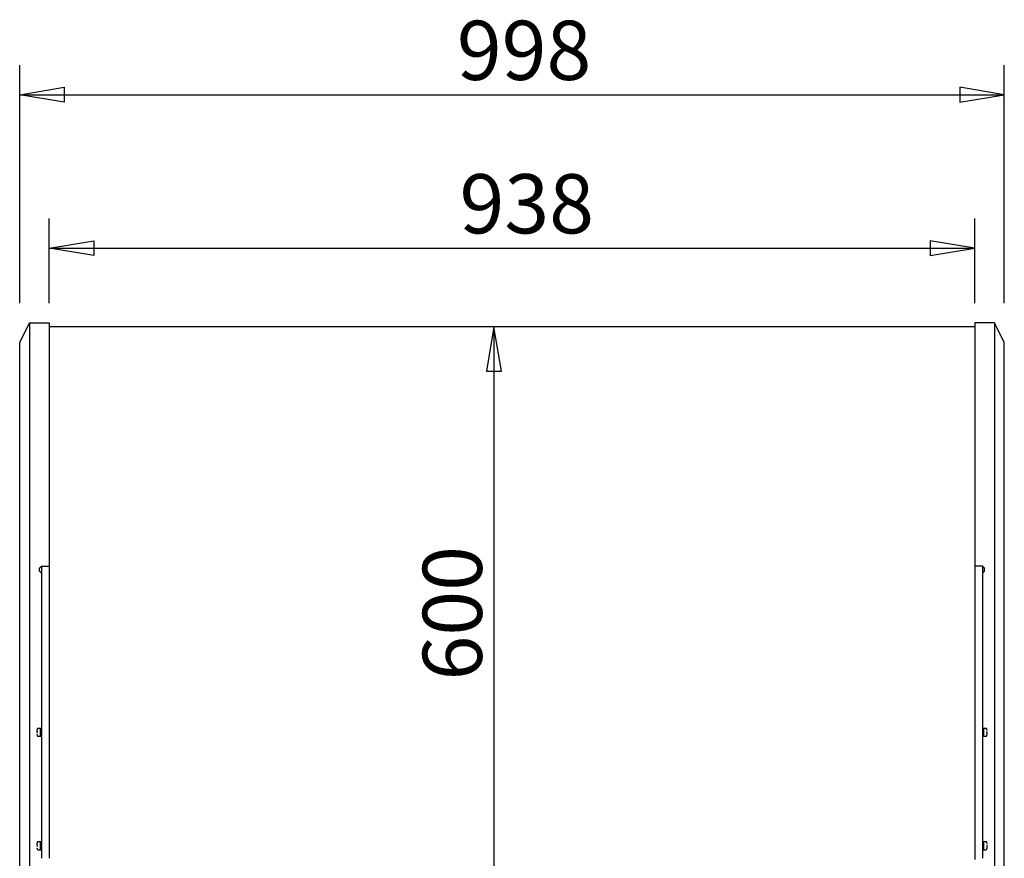
# Model space of a CAD drawing. Extents: x 10 to 8695, y 10 to 6656.
# Drawn here: x 856 to 1854, y 3113 to 3963 of the extents above; entities that cross this region are included whole.
import ezdxf
from ezdxf.enums import TextEntityAlignment as Align

# ---------------------------------------------------------------- set-up
doc = ezdxf.new("R2010")
doc.units = 0
doc.header["$MEASUREMENT"] = 0
doc.layers.get('0').update_dxf_attribs({"linetype": 'CONTINUOUS'})
doc.layers.add('COTAS', color=1, linetype='CONTINUOUS')
doc.styles.add('SEACAD_SEISO_TTF', font='seiso.ttf')

msp = doc.modelspace()

# ---------------------------------------------------------------- linework, layer by layer
for p, q in [((855.82, 3636.06), (865.82, 3656.06)), ((865.82, 3656.06), (885.82, 3656.06)), ((865.82, 3656.06), (865.82, 3631.06)), ((885.82, 3656.06), (885.82, 3631.06)), ((1823.84, 3656.06), (1823.84, 3631.06)), ((1843.84, 3656.06), (1823.84, 3656.06)), ((1843.84, 3656.06), (1843.84, 3631.06)), ((1853.84, 3636.06), (1843.84, 3656.06)), ((885.84, 3652.06), (885.84, 3649.06)), ((1823.84, 3652.06), (885.84, 3652.06)), ((885.84, 3649.06), (885.84, 3355.06)), ((855.82, 3631.06), (855.82, 3636.06)), ((1853.84, 3631.06), (1853.84, 3636.06)), ((855.82, 3400.55), (855.82, 3631.06)), ((865.82, 3631.06), (865.82, 3400.55)), ((885.82, 3631.06), (885.82, 3409.36)), ((1823.84, 3631.06), (1823.84, 3409.36)), ((1843.84, 3631.06), (1843.84, 3400.55)), ((1853.84, 3400.55), (1853.84, 3631.06)), ((885.83, 3594.26), (885.83, 3593.26)), ((885.84, 3594.26), (885.83, 3594.26)), ((885.83, 3593.26), (885.83, 3552.86)), ((885.82, 3581.07), (885.83, 3581.07)), ((885.82, 3550.55), (885.84, 3550.55)), ((885.83, 3552.86), (885.83, 3551.86)), ((885.83, 3551.86), (885.83, 3550.55)), ((885.84, 3551.86), (885.83, 3551.86)), ((875.82, 3407.36), (877.82, 3409.36)), ((875.82, 3404.36), (875.82, 3407.36)), ((877.82, 3402.36), (875.82, 3404.36)), ((877.82, 3409.36), (885.82, 3409.36)), ((877.82, 3409.36), (877.82, 3409.19)), ((877.82, 3409.19), (877.82, 3316.39)), ((885.82, 3409.36), (885.82, 3409.19)), ((885.82, 3409.19), (885.82, 3316.39)), ((1831.84, 3409.36), (1823.84, 3409.36)), ((1823.84, 3409.36), (1823.84, 3409.19)), ((1823.84, 3409.19), (1823.84, 3316.39)), ((1833.84, 3407.36), (1831.84, 3409.36)), ((1831.84, 3409.36), (1831.84, 3409.19)), ((1831.84, 3409.19), (1831.84, 3316.39)), ((1831.84, 3402.36), (1833.84, 3404.36)), ((1833.84, 3404.36), (1833.84, 3407.36)), ((855.82, 3381.72), (855.82, 3400.55)), ((865.82, 3400.55), (865.82, 3362.89)), ((1843.84, 3400.55), (1843.84, 3362.89)), ((1853.84, 3381.72), (1853.84, 3400.55)), ((855.82, 3331.36), (855.82, 3381.72)), ((1853.84, 3331.36), (1853.84, 3381.72)), ((865.82, 3362.89), (865.82, 3312.53)), ((885.82, 3361.55), (885.84, 3361.55)), ((885.84, 3355.06), (885.84, 3352.06)), ((1843.84, 3362.89), (1843.84, 3312.53)), ((855.82, 3277.62), (855.82, 3331.36)), ((1853.84, 3277.62), (1853.84, 3331.36)), ((877.82, 3316.39), (877.82, 3310.57)), ((885.82, 3316.39), (885.82, 3310.57)), ((1823.84, 3316.39), (1823.84, 3310.57)), ((1831.84, 3316.39), (1831.84, 3310.57)), ((865.82, 3312.53), (865.82, 3276.69)), ((877.82, 3310.57), (877.82, 3113.25)), ((885.82, 3310.57), (885.82, 3113.25)), ((1823.82, 3310.55), (1823.82, 3112.18)), ((1823.84, 3310.57), (1823.84, 3113.25)), ((1831.84, 3310.57), (1831.84, 3113.25)), ((1843.84, 3312.53), (1843.84, 3276.69)), ((855.82, 2737.03), (855.82, 3277.62)), ((865.82, 3276.69), (865.82, 2736.12)), ((1843.84, 3276.69), (1843.84, 2736.12)), ((1853.84, 2737.03), (1853.84, 3277.62)), ((876.83, 3245), (874.15, 3245)), ((877.03, 3237.04), (877.03, 3244.97)), ((877.82, 3244.97), (877.03, 3244.97)), ((1832.63, 3244.97), (1831.84, 3244.97)), ((1832.63, 3244.97), (1832.63, 3237.04)), ((1835.5, 3245), (1832.83, 3245)), ((873.38, 3241.5), (873.19, 3241.5)), ((873.19, 3240.5), (873.38, 3240.5)), ((873.35, 3240.55), (873.35, 3240.54)), ((874.15, 3237), (876.83, 3237)), ((877.03, 3237.04), (877.82, 3237.04)), ((1823.84, 3243), (1823.82, 3243)), ((1823.84, 3242.57), (1823.82, 3242.57)), ((1823.84, 3239.43), (1823.82, 3239.43)), ((1823.82, 3239), (1823.84, 3239)), ((1831.84, 3237.04), (1832.63, 3237.04)), ((1832.83, 3237), (1835.5, 3237)), ((1836.46, 3241.5), (1836.27, 3241.5)), ((1836.27, 3240.5), (1836.46, 3240.5)), ((1836.3, 3241.46), (1836.3, 3241.47)), ((1823.82, 3212.38), (1823.84, 3212.38)), ((873.38, 3126.5), (873.19, 3126.5)), ((873.19, 3125.5), (873.38, 3125.5)), ((873.35, 3125.55), (873.35, 3125.54)), ((876.83, 3130), (874.15, 3130)), ((877.03, 3122.04), (877.03, 3129.97)), ((877.82, 3129.97), (877.03, 3129.97)), ((1823.84, 3128), (1823.82, 3128)), ((1823.84, 3127.57), (1823.82, 3127.57)), ((1823.84, 3124.43), (1823.82, 3124.43)), ((1823.82, 3124), (1823.84, 3124)), ((1832.63, 3129.97), (1831.84, 3129.97)), ((1832.63, 3129.97), (1832.63, 3122.04)), ((1835.5, 3130), (1832.83, 3130)), ((1836.46, 3126.5), (1836.27, 3126.5)), ((1836.27, 3125.5), (1836.46, 3125.5)), ((1836.3, 3126.46), (1836.3, 3126.47)), ((874.15, 3122), (876.83, 3122)), ((877.03, 3122.04), (877.82, 3122.04)), ((1831.84, 3122.04), (1832.63, 3122.04)), ((1832.83, 3122), (1835.5, 3122))]:
    msp.add_line(p, q)
for points in [[(873.35, 3243.05), (873.35, 3243.05), (873.35, 3243.05), (873.35, 3243.05), (873.35, 3243.05), (873.35, 3243.05), (873.35, 3243.05), (873.35, 3243.05), (873.35, 3243.05), (873.35, 3243.05), (873.35, 3243.05), (873.35, 3243.05), (873.35, 3243.05), (873.35, 3243.05), (873.35, 3243.04), (873.35, 3243.04), (873.35, 3243.04), (873.35, 3243.04), (873.35, 3243.04), (873.35, 3243.04), (873.35, 3243.04), (873.35, 3243.04), (873.35, 3243.04), (873.35, 3243.04), (873.35, 3243.03), (873.35, 3243.03), (873.35, 3243.03), (873.35, 3243.03), (873.35, 3243.03), (873.35, 3243.03), (873.35, 3243.03), (873.35, 3243.03), (873.35, 3243.03), (873.35, 3243.02), (873.35, 3243.02), (873.35, 3243.02), (873.35, 3243.02), (873.35, 3243.02), (873.35, 3243.02), (873.35, 3243.02), (873.35, 3243.01), (873.35, 3243.01), (873.35, 3243.01), (873.35, 3243.01), (873.34, 3243.01), (873.34, 3243.01), (873.34, 3243), (873.34, 3243), (873.34, 3243), (873.34, 3243), (873.34, 3243), (873.34, 3243), (873.34, 3243), (873.34, 3242.99), (873.34, 3242.99), (873.34, 3242.99), (873.34, 3242.99), (873.34, 3242.99), (873.34, 3242.99), (873.34, 3242.98), (873.34, 3242.98), (873.34, 3242.98), (873.34, 3242.98), (873.34, 3242.98), (873.34, 3242.98), (873.34, 3242.97), (873.34, 3242.97), (873.34, 3242.97), (873.34, 3242.97), (873.34, 3242.97), (873.34, 3242.97), (873.34, 3242.96), (873.34, 3242.96)], [(873.34, 3239.04), (873.34, 3239.04), (873.34, 3239.04), (873.34, 3239.03), (873.34, 3239.03), (873.34, 3239.03), (873.34, 3239.03), (873.34, 3239.03), (873.34, 3239.02), (873.34, 3239.02), (873.34, 3239.02), (873.34, 3239.02), (873.34, 3239.02), (873.34, 3239.02), (873.34, 3239.01), (873.34, 3239.01), (873.34, 3239.01), (873.34, 3239.01), (873.34, 3239.01), (873.34, 3239.01), (873.34, 3239), (873.34, 3239), (873.34, 3239), (873.34, 3239), (873.35, 3239), (873.35, 3238.99), (873.35, 3238.99), (873.35, 3238.99), (873.35, 3238.99), (873.35, 3238.99), (873.35, 3238.99), (873.35, 3238.99), (873.35, 3238.98), (873.35, 3238.98), (873.35, 3238.98), (873.35, 3238.98), (873.35, 3238.98), (873.35, 3238.98), (873.35, 3238.98), (873.35, 3238.97), (873.35, 3238.97), (873.35, 3238.97), (873.35, 3238.97), (873.35, 3238.97), (873.35, 3238.97), (873.35, 3238.97), (873.35, 3238.97), (873.35, 3238.96), (873.35, 3238.96), (873.35, 3238.96), (873.35, 3238.96), (873.35, 3238.96), (873.35, 3238.96), (873.35, 3238.96), (873.35, 3238.96), (873.35, 3238.96), (873.35, 3238.96), (873.35, 3238.96), (873.35, 3238.96), (873.35, 3238.96), (873.35, 3238.96), (873.35, 3238.95), (873.35, 3238.95), (873.35, 3238.95), (873.35, 3238.95)], [(873.35, 3241.52), (873.35, 3241.52), (873.35, 3241.52), (873.35, 3241.52), (873.35, 3241.52), (873.35, 3241.52), (873.35, 3241.52), (873.35, 3241.52), (873.35, 3241.52), (873.35, 3241.52), (873.35, 3241.52), (873.35, 3241.52), (873.35, 3241.52), (873.35, 3241.52), (873.35, 3241.52), (873.35, 3241.52), (873.35, 3241.52), (873.35, 3241.52), (873.35, 3241.52), (873.35, 3241.51), (873.35, 3241.51), (873.35, 3241.51), (873.35, 3241.51), (873.35, 3241.51), (873.35, 3241.51), (873.35, 3241.51), (873.35, 3241.51), (873.35, 3241.51), (873.35, 3241.5), (873.35, 3241.5), (873.35, 3241.5), (873.35, 3241.5), (873.35, 3241.5), (873.35, 3241.5), (873.35, 3241.5), (873.35, 3241.5), (873.35, 3241.49), (873.35, 3241.49), (873.35, 3241.49), (873.35, 3241.49), (873.35, 3241.49), (873.35, 3241.49), (873.35, 3241.49), (873.35, 3241.49), (873.35, 3241.48), (873.35, 3241.48), (873.35, 3241.48), (873.35, 3241.48), (873.35, 3241.48), (873.35, 3241.48), (873.35, 3241.47), (873.35, 3241.47), (873.35, 3241.47), (873.35, 3241.47), (873.35, 3241.47), (873.35, 3241.47), (873.35, 3241.47)], [(873.35, 3240.54), (873.35, 3240.54), (873.35, 3240.54), (873.35, 3240.53), (873.35, 3240.53), (873.35, 3240.53), (873.35, 3240.53), (873.35, 3240.53), (873.35, 3240.53), (873.35, 3240.53), (873.35, 3240.52), (873.35, 3240.52), (873.35, 3240.52), (873.35, 3240.52), (873.35, 3240.52), (873.35, 3240.52), (873.35, 3240.52), (873.35, 3240.51), (873.35, 3240.51), (873.35, 3240.51), (873.35, 3240.51), (873.35, 3240.51), (873.35, 3240.51), (873.35, 3240.51), (873.35, 3240.5), (873.35, 3240.5), (873.35, 3240.5), (873.35, 3240.5), (873.35, 3240.5), (873.35, 3240.5), (873.35, 3240.5), (873.35, 3240.5), (873.35, 3240.5), (873.35, 3240.49), (873.35, 3240.49), (873.35, 3240.49), (873.35, 3240.49), (873.35, 3240.49), (873.35, 3240.49), (873.35, 3240.49), (873.35, 3240.49), (873.35, 3240.49), (873.35, 3240.49), (873.35, 3240.49), (873.35, 3240.49), (873.35, 3240.48), (873.35, 3240.48), (873.35, 3240.48), (873.35, 3240.48), (873.35, 3240.48), (873.35, 3240.48), (873.35, 3240.48), (873.35, 3240.48), (873.35, 3240.48), (873.35, 3240.48), (873.35, 3240.48), (873.35, 3240.48)], [(1836.32, 3242.97), (1836.32, 3242.97), (1836.32, 3242.97), (1836.32, 3242.97), (1836.31, 3242.97), (1836.31, 3242.98), (1836.31, 3242.98), (1836.31, 3242.98), (1836.31, 3242.98), (1836.31, 3242.98), (1836.31, 3242.98), (1836.31, 3242.99), (1836.31, 3242.99), (1836.31, 3242.99), (1836.31, 3242.99), (1836.31, 3242.99), (1836.31, 3243), (1836.31, 3243), (1836.31, 3243), (1836.31, 3243), (1836.31, 3243), (1836.31, 3243), (1836.31, 3243.01), (1836.31, 3243.01), (1836.31, 3243.01), (1836.31, 3243.01), (1836.31, 3243.01), (1836.31, 3243.01), (1836.31, 3243.02), (1836.31, 3243.02), (1836.31, 3243.02), (1836.31, 3243.02), (1836.3, 3243.02), (1836.3, 3243.02), (1836.3, 3243.02), (1836.3, 3243.03), (1836.3, 3243.03), (1836.3, 3243.03), (1836.3, 3243.03), (1836.3, 3243.03), (1836.3, 3243.03), (1836.3, 3243.03), (1836.3, 3243.04), (1836.3, 3243.04), (1836.3, 3243.04), (1836.3, 3243.04), (1836.3, 3243.04), (1836.3, 3243.04), (1836.3, 3243.04), (1836.3, 3243.04), (1836.3, 3243.04), (1836.3, 3243.04), (1836.3, 3243.05), (1836.3, 3243.05), (1836.3, 3243.05), (1836.3, 3243.05), (1836.3, 3243.05), (1836.3, 3243.05), (1836.3, 3243.05), (1836.3, 3243.05), (1836.3, 3243.05), (1836.3, 3243.05), (1836.3, 3243.05), (1836.3, 3243.05), (1836.3, 3243.05)], [(1836.3, 3241.47), (1836.3, 3241.47), (1836.3, 3241.47), (1836.3, 3241.47), (1836.3, 3241.47), (1836.3, 3241.47), (1836.3, 3241.48), (1836.3, 3241.48), (1836.3, 3241.48), (1836.3, 3241.48), (1836.3, 3241.48), (1836.3, 3241.48), (1836.3, 3241.48), (1836.3, 3241.49), (1836.3, 3241.49), (1836.3, 3241.49), (1836.3, 3241.49), (1836.3, 3241.49), (1836.3, 3241.49), (1836.3, 3241.49), (1836.3, 3241.5), (1836.3, 3241.5), (1836.3, 3241.5), (1836.3, 3241.5), (1836.3, 3241.5), (1836.3, 3241.5), (1836.3, 3241.5), (1836.3, 3241.5), (1836.3, 3241.51), (1836.3, 3241.51), (1836.3, 3241.51), (1836.3, 3241.51), (1836.3, 3241.51), (1836.3, 3241.51), (1836.3, 3241.51), (1836.3, 3241.51), (1836.3, 3241.51), (1836.3, 3241.51), (1836.3, 3241.52), (1836.3, 3241.52), (1836.3, 3241.52), (1836.3, 3241.52), (1836.3, 3241.52), (1836.3, 3241.52), (1836.3, 3241.52), (1836.3, 3241.52), (1836.3, 3241.52), (1836.3, 3241.52), (1836.3, 3241.52), (1836.3, 3241.52), (1836.3, 3241.52), (1836.3, 3241.52), (1836.3, 3241.52), (1836.3, 3241.52), (1836.31, 3241.52), (1836.31, 3241.52), (1836.31, 3241.52)], [(1836.31, 3240.48), (1836.31, 3240.48), (1836.31, 3240.48), (1836.31, 3240.48), (1836.3, 3240.48), (1836.3, 3240.48), (1836.3, 3240.48), (1836.3, 3240.48), (1836.3, 3240.48), (1836.3, 3240.48), (1836.3, 3240.48), (1836.3, 3240.49), (1836.3, 3240.49), (1836.3, 3240.49), (1836.3, 3240.49), (1836.3, 3240.49), (1836.3, 3240.49), (1836.3, 3240.49), (1836.3, 3240.49), (1836.3, 3240.49), (1836.3, 3240.49), (1836.3, 3240.49), (1836.3, 3240.49), (1836.3, 3240.5), (1836.3, 3240.5), (1836.3, 3240.5), (1836.3, 3240.5), (1836.3, 3240.5), (1836.3, 3240.5), (1836.3, 3240.5), (1836.3, 3240.5), (1836.3, 3240.5), (1836.3, 3240.51), (1836.3, 3240.51), (1836.3, 3240.51), (1836.3, 3240.51), (1836.3, 3240.51), (1836.3, 3240.51), (1836.3, 3240.51), (1836.3, 3240.52), (1836.3, 3240.52), (1836.3, 3240.52), (1836.3, 3240.52), (1836.3, 3240.52), (1836.3, 3240.52), (1836.3, 3240.52), (1836.3, 3240.52), (1836.3, 3240.53), (1836.3, 3240.53), (1836.3, 3240.53), (1836.3, 3240.53), (1836.3, 3240.53), (1836.3, 3240.53), (1836.3, 3240.54), (1836.3, 3240.54), (1836.3, 3240.54), (1836.3, 3240.54)], [(1836.3, 3238.95), (1836.3, 3238.95), (1836.3, 3238.95), (1836.3, 3238.95), (1836.3, 3238.96), (1836.3, 3238.96), (1836.3, 3238.96), (1836.3, 3238.96), (1836.3, 3238.96), (1836.3, 3238.96), (1836.3, 3238.96), (1836.3, 3238.96), (1836.3, 3238.96), (1836.3, 3238.96), (1836.3, 3238.96), (1836.3, 3238.96), (1836.3, 3238.96), (1836.3, 3238.96), (1836.3, 3238.96), (1836.3, 3238.97), (1836.3, 3238.97), (1836.3, 3238.97), (1836.3, 3238.97), (1836.3, 3238.97), (1836.3, 3238.97), (1836.3, 3238.97), (1836.3, 3238.97), (1836.3, 3238.97), (1836.3, 3238.98), (1836.3, 3238.98), (1836.3, 3238.98), (1836.3, 3238.98), (1836.3, 3238.98), (1836.3, 3238.98), (1836.3, 3238.98), (1836.3, 3238.98), (1836.31, 3238.99), (1836.31, 3238.99), (1836.31, 3238.99), (1836.31, 3238.99), (1836.31, 3238.99), (1836.31, 3238.99), (1836.31, 3238.99), (1836.31, 3239), (1836.31, 3239), (1836.31, 3239), (1836.31, 3239), (1836.31, 3239), (1836.31, 3239), (1836.31, 3239.01), (1836.31, 3239.01), (1836.31, 3239.01), (1836.31, 3239.01), (1836.31, 3239.01), (1836.31, 3239.01), (1836.31, 3239.02), (1836.31, 3239.02), (1836.31, 3239.02), (1836.31, 3239.02), (1836.31, 3239.02), (1836.31, 3239.02), (1836.31, 3239.03), (1836.31, 3239.03), (1836.31, 3239.03), (1836.31, 3239.03), (1836.31, 3239.03), (1836.32, 3239.03), (1836.32, 3239.04), (1836.32, 3239.04), (1836.32, 3239.04), (1836.32, 3239.04), (1836.32, 3239.04), (1836.32, 3239.04)], [(873.35, 3128.05), (873.35, 3128.05), (873.35, 3128.05), (873.35, 3128.05), (873.35, 3128.05), (873.35, 3128.05), (873.35, 3128.05), (873.35, 3128.05), (873.35, 3128.05), (873.35, 3128.05), (873.35, 3128.05), (873.35, 3128.05), (873.35, 3128.05), (873.35, 3128.05), (873.35, 3128.04), (873.35, 3128.04), (873.35, 3128.04), (873.35, 3128.04), (873.35, 3128.04), (873.35, 3128.04), (873.35, 3128.04), (873.35, 3128.04), (873.35, 3128.04), (873.35, 3128.04), (873.35, 3128.03), (873.35, 3128.03), (873.35, 3128.03), (873.35, 3128.03), (873.35, 3128.03), (873.35, 3128.03), (873.35, 3128.03), (873.35, 3128.03), (873.35, 3128.03), (873.35, 3128.02), (873.35, 3128.02), (873.35, 3128.02), (873.35, 3128.02), (873.35, 3128.02), (873.35, 3128.02), (873.35, 3128.02), (873.35, 3128.01), (873.35, 3128.01), (873.35, 3128.01), (873.35, 3128.01), (873.34, 3128.01), (873.34, 3128.01), (873.34, 3128), (873.34, 3128), (873.34, 3128), (873.34, 3128), (873.34, 3128), (873.34, 3128), (873.34, 3128), (873.34, 3127.99), (873.34, 3127.99), (873.34, 3127.99), (873.34, 3127.99), (873.34, 3127.99), (873.34, 3127.99), (873.34, 3127.98), (873.34, 3127.98), (873.34, 3127.98), (873.34, 3127.98), (873.34, 3127.98), (873.34, 3127.98), (873.34, 3127.97), (873.34, 3127.97), (873.34, 3127.97), (873.34, 3127.97), (873.34, 3127.97), (873.34, 3127.97), (873.34, 3127.96), (873.34, 3127.96)], [(873.34, 3124.04), (873.34, 3124.04), (873.34, 3124.04), (873.34, 3124.03), (873.34, 3124.03), (873.34, 3124.03), (873.34, 3124.03), (873.34, 3124.03), (873.34, 3124.02), (873.34, 3124.02), (873.34, 3124.02), (873.34, 3124.02), (873.34, 3124.02), (873.34, 3124.02), (873.34, 3124.01), (873.34, 3124.01), (873.34, 3124.01), (873.34, 3124.01), (873.34, 3124.01), (873.34, 3124.01), (873.34, 3124), (873.34, 3124), (873.34, 3124), (873.34, 3124), (873.35, 3124), (873.35, 3123.99), (873.35, 3123.99), (873.35, 3123.99), (873.35, 3123.99), (873.35, 3123.99), (873.35, 3123.99), (873.35, 3123.99), (873.35, 3123.98), (873.35, 3123.98), (873.35, 3123.98), (873.35, 3123.98), (873.35, 3123.98), (873.35, 3123.98), (873.35, 3123.98), (873.35, 3123.97), (873.35, 3123.97), (873.35, 3123.97), (873.35, 3123.97), (873.35, 3123.97), (873.35, 3123.97), (873.35, 3123.97), (873.35, 3123.97), (873.35, 3123.96), (873.35, 3123.96), (873.35, 3123.96), (873.35, 3123.96), (873.35, 3123.96), (873.35, 3123.96), (873.35, 3123.96), (873.35, 3123.96), (873.35, 3123.96), (873.35, 3123.96), (873.35, 3123.96), (873.35, 3123.96), (873.35, 3123.96), (873.35, 3123.96), (873.35, 3123.95), (873.35, 3123.95), (873.35, 3123.95), (873.35, 3123.95)], [(873.35, 3126.52), (873.35, 3126.52), (873.35, 3126.52), (873.35, 3126.52), (873.35, 3126.52), (873.35, 3126.52), (873.35, 3126.52), (873.35, 3126.52), (873.35, 3126.52), (873.35, 3126.52), (873.35, 3126.52), (873.35, 3126.52), (873.35, 3126.52), (873.35, 3126.52), (873.35, 3126.52), (873.35, 3126.52), (873.35, 3126.52), (873.35, 3126.52), (873.35, 3126.52), (873.35, 3126.51), (873.35, 3126.51), (873.35, 3126.51), (873.35, 3126.51), (873.35, 3126.51), (873.35, 3126.51), (873.35, 3126.51), (873.35, 3126.51), (873.35, 3126.51), (873.35, 3126.5), (873.35, 3126.5), (873.35, 3126.5), (873.35, 3126.5), (873.35, 3126.5), (873.35, 3126.5), (873.35, 3126.5), (873.35, 3126.5), (873.35, 3126.49), (873.35, 3126.49), (873.35, 3126.49), (873.35, 3126.49), (873.35, 3126.49), (873.35, 3126.49), (873.35, 3126.49), (873.35, 3126.49), (873.35, 3126.48), (873.35, 3126.48), (873.35, 3126.48), (873.35, 3126.48), (873.35, 3126.48), (873.35, 3126.48), (873.35, 3126.47), (873.35, 3126.47), (873.35, 3126.47), (873.35, 3126.47), (873.35, 3126.47), (873.35, 3126.47), (873.35, 3126.47)], [(873.35, 3125.54), (873.35, 3125.54), (873.35, 3125.54), (873.35, 3125.53), (873.35, 3125.53), (873.35, 3125.53), (873.35, 3125.53), (873.35, 3125.53), (873.35, 3125.53), (873.35, 3125.53), (873.35, 3125.52), (873.35, 3125.52), (873.35, 3125.52), (873.35, 3125.52), (873.35, 3125.52), (873.35, 3125.52), (873.35, 3125.52), (873.35, 3125.51), (873.35, 3125.51), (873.35, 3125.51), (873.35, 3125.51), (873.35, 3125.51), (873.35, 3125.51), (873.35, 3125.51), (873.35, 3125.5), (873.35, 3125.5), (873.35, 3125.5), (873.35, 3125.5), (873.35, 3125.5), (873.35, 3125.5), (873.35, 3125.5), (873.35, 3125.5), (873.35, 3125.5), (873.35, 3125.49), (873.35, 3125.49), (873.35, 3125.49), (873.35, 3125.49), (873.35, 3125.49), (873.35, 3125.49), (873.35, 3125.49), (873.35, 3125.49), (873.35, 3125.49), (873.35, 3125.49), (873.35, 3125.49), (873.35, 3125.49), (873.35, 3125.48), (873.35, 3125.48), (873.35, 3125.48), (873.35, 3125.48), (873.35, 3125.48), (873.35, 3125.48), (873.35, 3125.48), (873.35, 3125.48), (873.35, 3125.48), (873.35, 3125.48), (873.35, 3125.48), (873.35, 3125.48)], [(1836.32, 3127.97), (1836.32, 3127.97), (1836.32, 3127.97), (1836.32, 3127.97), (1836.31, 3127.97), (1836.31, 3127.98), (1836.31, 3127.98), (1836.31, 3127.98), (1836.31, 3127.98), (1836.31, 3127.98), (1836.31, 3127.98), (1836.31, 3127.99), (1836.31, 3127.99), (1836.31, 3127.99), (1836.31, 3127.99), (1836.31, 3127.99), (1836.31, 3128), (1836.31, 3128), (1836.31, 3128), (1836.31, 3128), (1836.31, 3128), (1836.31, 3128), (1836.31, 3128.01), (1836.31, 3128.01), (1836.31, 3128.01), (1836.31, 3128.01), (1836.31, 3128.01), (1836.31, 3128.01), (1836.31, 3128.02), (1836.31, 3128.02), (1836.31, 3128.02), (1836.31, 3128.02), (1836.3, 3128.02), (1836.3, 3128.02), (1836.3, 3128.02), (1836.3, 3128.03), (1836.3, 3128.03), (1836.3, 3128.03), (1836.3, 3128.03), (1836.3, 3128.03), (1836.3, 3128.03), (1836.3, 3128.03), (1836.3, 3128.04), (1836.3, 3128.04), (1836.3, 3128.04), (1836.3, 3128.04), (1836.3, 3128.04), (1836.3, 3128.04), (1836.3, 3128.04), (1836.3, 3128.04), (1836.3, 3128.04), (1836.3, 3128.04), (1836.3, 3128.05), (1836.3, 3128.05), (1836.3, 3128.05), (1836.3, 3128.05), (1836.3, 3128.05), (1836.3, 3128.05), (1836.3, 3128.05), (1836.3, 3128.05), (1836.3, 3128.05), (1836.3, 3128.05), (1836.3, 3128.05), (1836.3, 3128.05), (1836.3, 3128.05)], [(1836.3, 3126.47), (1836.3, 3126.47), (1836.3, 3126.47), (1836.3, 3126.47), (1836.3, 3126.47), (1836.3, 3126.47), (1836.3, 3126.48), (1836.3, 3126.48), (1836.3, 3126.48), (1836.3, 3126.48), (1836.3, 3126.48), (1836.3, 3126.48), (1836.3, 3126.48), (1836.3, 3126.49), (1836.3, 3126.49), (1836.3, 3126.49), (1836.3, 3126.49), (1836.3, 3126.49), (1836.3, 3126.49), (1836.3, 3126.49), (1836.3, 3126.5), (1836.3, 3126.5), (1836.3, 3126.5), (1836.3, 3126.5), (1836.3, 3126.5), (1836.3, 3126.5), (1836.3, 3126.5), (1836.3, 3126.5), (1836.3, 3126.51), (1836.3, 3126.51), (1836.3, 3126.51), (1836.3, 3126.51), (1836.3, 3126.51), (1836.3, 3126.51), (1836.3, 3126.51), (1836.3, 3126.51), (1836.3, 3126.51), (1836.3, 3126.51), (1836.3, 3126.52), (1836.3, 3126.52), (1836.3, 3126.52), (1836.3, 3126.52), (1836.3, 3126.52), (1836.3, 3126.52), (1836.3, 3126.52), (1836.3, 3126.52), (1836.3, 3126.52), (1836.3, 3126.52), (1836.3, 3126.52), (1836.3, 3126.52), (1836.3, 3126.52), (1836.3, 3126.52), (1836.3, 3126.52), (1836.3, 3126.52), (1836.31, 3126.52), (1836.31, 3126.52), (1836.31, 3126.52)], [(1836.31, 3125.48), (1836.31, 3125.48), (1836.31, 3125.48), (1836.31, 3125.48), (1836.3, 3125.48), (1836.3, 3125.48), (1836.3, 3125.48), (1836.3, 3125.48), (1836.3, 3125.48), (1836.3, 3125.48), (1836.3, 3125.48), (1836.3, 3125.49), (1836.3, 3125.49), (1836.3, 3125.49), (1836.3, 3125.49), (1836.3, 3125.49), (1836.3, 3125.49), (1836.3, 3125.49), (1836.3, 3125.49), (1836.3, 3125.49), (1836.3, 3125.49), (1836.3, 3125.49), (1836.3, 3125.49), (1836.3, 3125.5), (1836.3, 3125.5), (1836.3, 3125.5), (1836.3, 3125.5), (1836.3, 3125.5), (1836.3, 3125.5), (1836.3, 3125.5), (1836.3, 3125.5), (1836.3, 3125.5), (1836.3, 3125.51), (1836.3, 3125.51), (1836.3, 3125.51), (1836.3, 3125.51), (1836.3, 3125.51), (1836.3, 3125.51), (1836.3, 3125.51), (1836.3, 3125.52), (1836.3, 3125.52), (1836.3, 3125.52), (1836.3, 3125.52), (1836.3, 3125.52), (1836.3, 3125.52), (1836.3, 3125.52), (1836.3, 3125.52), (1836.3, 3125.53), (1836.3, 3125.53), (1836.3, 3125.53), (1836.3, 3125.53), (1836.3, 3125.53), (1836.3, 3125.53), (1836.3, 3125.54), (1836.3, 3125.54), (1836.3, 3125.54), (1836.3, 3125.54)], [(1836.3, 3123.95), (1836.3, 3123.95), (1836.3, 3123.95), (1836.3, 3123.95), (1836.3, 3123.96), (1836.3, 3123.96), (1836.3, 3123.96), (1836.3, 3123.96), (1836.3, 3123.96), (1836.3, 3123.96), (1836.3, 3123.96), (1836.3, 3123.96), (1836.3, 3123.96), (1836.3, 3123.96), (1836.3, 3123.96), (1836.3, 3123.96), (1836.3, 3123.96), (1836.3, 3123.96), (1836.3, 3123.96), (1836.3, 3123.97), (1836.3, 3123.97), (1836.3, 3123.97), (1836.3, 3123.97), (1836.3, 3123.97), (1836.3, 3123.97), (1836.3, 3123.97), (1836.3, 3123.97), (1836.3, 3123.97), (1836.3, 3123.98), (1836.3, 3123.98), (1836.3, 3123.98), (1836.3, 3123.98), (1836.3, 3123.98), (1836.3, 3123.98), (1836.3, 3123.98), (1836.3, 3123.98), (1836.31, 3123.99), (1836.31, 3123.99), (1836.31, 3123.99), (1836.31, 3123.99), (1836.31, 3123.99), (1836.31, 3123.99), (1836.31, 3123.99), (1836.31, 3124), (1836.31, 3124), (1836.31, 3124), (1836.31, 3124), (1836.31, 3124), (1836.31, 3124), (1836.31, 3124.01), (1836.31, 3124.01), (1836.31, 3124.01), (1836.31, 3124.01), (1836.31, 3124.01), (1836.31, 3124.01), (1836.31, 3124.02), (1836.31, 3124.02), (1836.31, 3124.02), (1836.31, 3124.02), (1836.31, 3124.02), (1836.31, 3124.02), (1836.31, 3124.03), (1836.31, 3124.03), (1836.31, 3124.03), (1836.31, 3124.03), (1836.31, 3124.03), (1836.32, 3124.03), (1836.32, 3124.04), (1836.32, 3124.04), (1836.32, 3124.04), (1836.32, 3124.04), (1836.32, 3124.04), (1836.32, 3124.04)]]:
    msp.add_lwpolyline(points)
for centre, radius, start, end in [((886.43, 3592.45), 0.61, 169.61114, 180), ((882.26, 3241), 9.16, 154.89181, 166.98871), ((874.15, 3244.8), 0.2, 90, 154.89181), ((876.83, 3244.8), 0.2, 0, 90), ((1832.83, 3244.8), 0.2, 90, 180), ((1835.5, 3244.8), 0.2, 25.10819, 90), ((1827.39, 3241), 9.16, 13.01129, 25.10819), ((882.26, 3241), 9.14, 167.61074, 176.53064), ((873.19, 3241.55), 0.05, 176.53064, 270), ((873.19, 3240.45), 0.05, 90, 183.46936), ((873.39, 3243.05), 0.05, 166.98871, 212.06288), ((873.39, 3238.95), 0.05, 148.18818, 193.01129), ((882.26, 3241), 9.16, 193.01129, 205.10819), ((873.22, 3241.47), 0.128, 354.55518, 358.93232), ((882.26, 3241), 8.87, 177.09248, 182.90752), ((874.15, 3237.2), 0.2, 205.10819, 270), ((876.83, 3237.2), 0.2, 270, 0), ((1832.83, 3237.2), 0.2, 180, 270), ((1835.5, 3237.2), 0.2, 270, 334.89181), ((1827.39, 3241), 9.16, 334.89181, 346.98871), ((1827.39, 3241), 8.87, 357.09248, 2.90752), ((1836.43, 3240.54), 0.128, 174.55518, 178.93232), ((1836.26, 3238.95), 0.05, 346.98871, 32.06288), ((1836.26, 3243.05), 0.05, 328.18818, 13.01129), ((1827.39, 3241), 9.14, 347.61074, 356.53064), ((1836.46, 3241.55), 0.05, 270, 3.46936), ((1836.46, 3240.45), 0.05, 356.53064, 90), ((882.26, 3126), 9.14, 167.61074, 176.53064), ((873.19, 3126.55), 0.05, 176.53064, 270), ((873.19, 3125.45), 0.05, 90, 183.46936), ((882.26, 3126), 9.16, 154.89181, 166.98871), ((873.39, 3128.05), 0.05, 166.98871, 212.06288), ((873.39, 3123.95), 0.05, 148.18818, 193.01129), ((882.26, 3126), 9.16, 193.01129, 205.10819), ((873.22, 3126.47), 0.128, 354.55518, 358.93232), ((882.26, 3126), 8.87, 177.09248, 182.90752), ((874.15, 3129.8), 0.2, 90, 154.89181), ((876.83, 3129.8), 0.2, 0, 90), ((1832.83, 3129.8), 0.2, 90, 180), ((1835.5, 3129.8), 0.2, 25.10819, 90), ((1827.39, 3126), 9.16, 13.01129, 25.10819), ((1827.39, 3126), 9.16, 334.89181, 346.98871), ((1827.39, 3126), 8.92, 0, 2.90752), ((1827.39, 3126), 8.92, 357.09248, 0), ((1836.43, 3125.54), 0.128, 174.55518, 178.93232), ((1836.26, 3123.95), 0.05, 346.98871, 32.06288), ((1836.26, 3128.05), 0.05, 328.18818, 13.01129), ((1827.39, 3126), 9.14, 347.61074, 356.53064), ((1836.46, 3126.55), 0.05, 270, 0), ((1836.46, 3125.45), 0.05, 0, 90), ((1836.46, 3126.55), 0.05, 0, 3.46936), ((1836.46, 3125.45), 0.05, 356.53064, 0), ((874.15, 3122.2), 0.2, 205.10819, 270), ((876.83, 3122.2), 0.2, 270, 0), ((1832.83, 3122.2), 0.2, 180, 270), ((1835.5, 3122.2), 0.2, 270, 334.89181)]:
    msp.add_arc(centre, radius, start, end)
at = {"layer": 'COTAS', "linetype": 'Continuous'}
for p, q in [((855.82, 3676.06), (855.82, 3917.36)), ((1853.84, 3676.06), (1853.84, 3917.36)), ((855.82, 3887.36), (1853.84, 3887.36)), ((885.82, 3676.06), (885.82, 3761.81)), ((1823.84, 3676.06), (1823.84, 3761.81)), ((885.82, 3731.81), (1823.84, 3731.81)), ((1336.56, 3652.06), (1336.56, 3052.06))]:
    msp.add_line(p, q, dxfattribs=at)
for points in [[(900.82, 3894.86), (900.82, 3879.86), (855.82, 3887.36), (900.82, 3894.86)], [(1808.84, 3894.86), (1808.84, 3879.86), (1853.84, 3887.36), (1808.84, 3894.86)], [(930.82, 3739.31), (930.82, 3724.31), (885.82, 3731.81), (930.82, 3739.31)], [(1778.84, 3739.31), (1778.84, 3724.31), (1823.84, 3731.81), (1778.84, 3739.31)], [(1329.06, 3607.06), (1344.06, 3607.06), (1336.56, 3652.06), (1329.06, 3607.06)]]:
    msp.add_lwpolyline(points, dxfattribs=at)

# ---------------------------------------------------------------- texts
at = {"layer": 'COTAS', "linetype": 'Continuous', "style": 'SEACAD_SEISO_TTF'}
for s, p in [('998', (1298.92, 3962.36)), ('938', (1301.64, 3806.81))]:
    msp.add_text(s, height=60, dxfattribs=at).set_placement(p, align=Align.TOP_LEFT)
msp.add_text('600', height=60, rotation=90, dxfattribs=at).set_placement((1264.36, 3293.54), align=Align.TOP_LEFT)

doc.saveas('drawing.dxf')
